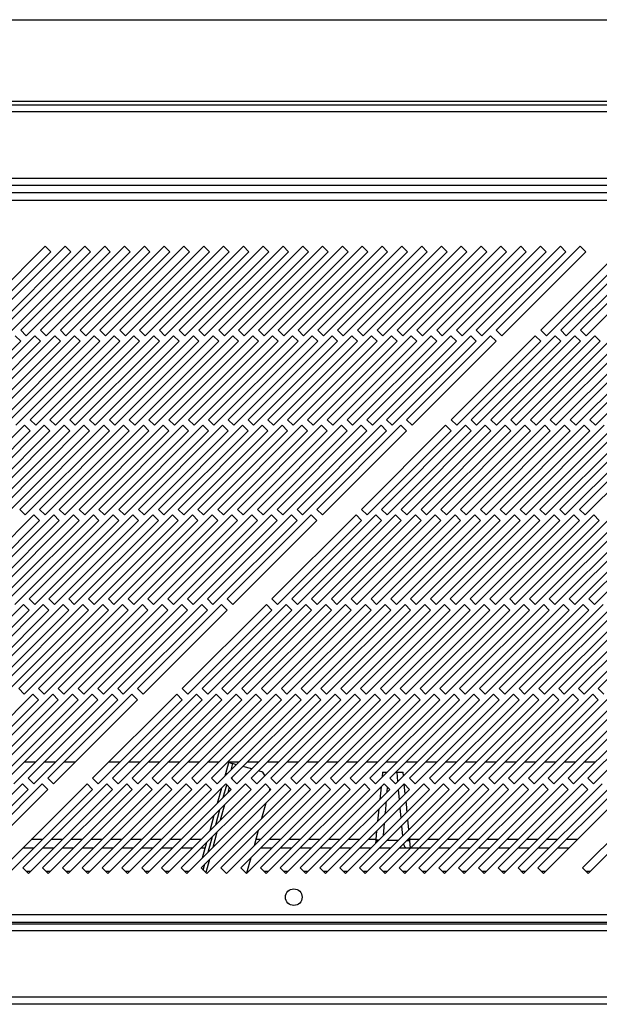
# Model space of a CAD drawing. Units: millimetres. Extents: x 39 to 4922, y 204 to 2786.
# Drawn here: x 820 to 966, y 1404 to 1653 of the extents above; entities that cross this region are included whole.
import ezdxf

# ---------------------------------------------------------------- set-up
doc = ezdxf.new("R2010")
doc.units = ezdxf.units.MM

msp = doc.modelspace()

# ---------------------------------------------------------------- linework, layer by layer
at = {"color": 7, "linetype": 'Continuous', "lineweight": 25}
for p, q in [((101.12, 1652.56), (1677.62, 1652.56)), ((81.12, 1631.06), (1697.62, 1631.06)), ((1677.62, 1631.86), (101.12, 1631.86)), ((1697.62, 1629.26), (81.12, 1629.26)), ((77.62, 1612.56), (1701.12, 1612.56)), ((1716.2, 1608.81), (61.24, 1608.81)), ((77.62, 1610.76), (1701.12, 1610.76)), ((61.97, 1607.01), (1715.47, 1607.01)), ((826, 1595.4), (804.79, 1574.19)), ((806.2, 1572.77), (827.41, 1593.98)), ((831, 1595.4), (809.79, 1574.19)), ((811.2, 1572.77), (832.41, 1593.98)), ((836, 1595.4), (814.79, 1574.19)), ((816.2, 1572.77), (837.41, 1593.98)), ((841, 1595.4), (819.79, 1574.19)), ((821.2, 1572.77), (842.41, 1593.98)), ((846, 1595.4), (824.79, 1574.19)), ((827.41, 1593.98), (826, 1595.4)), ((826.2, 1572.77), (847.41, 1593.98)), ((851, 1595.4), (829.79, 1574.19)), ((832.41, 1593.98), (831, 1595.4)), ((831.2, 1572.77), (852.41, 1593.98)), ((856, 1595.4), (834.79, 1574.19)), ((837.41, 1593.98), (836, 1595.4)), ((836.2, 1572.77), (857.41, 1593.98)), ((861, 1595.4), (839.79, 1574.19)), ((842.41, 1593.98), (841, 1595.4)), ((841.2, 1572.77), (862.41, 1593.98)), ((866, 1595.4), (844.79, 1574.19)), ((847.41, 1593.98), (846, 1595.4)), ((846.2, 1572.77), (867.41, 1593.98)), ((871, 1595.4), (849.79, 1574.19)), ((852.41, 1593.98), (851, 1595.4)), ((851.2, 1572.77), (872.41, 1593.98)), ((876, 1595.4), (854.79, 1574.19)), ((857.41, 1593.98), (856, 1595.4)), ((856.2, 1572.77), (877.41, 1593.98)), ((881, 1595.4), (859.79, 1574.19)), ((862.41, 1593.98), (861, 1595.4)), ((861.2, 1572.77), (882.41, 1593.98)), ((886, 1595.4), (864.79, 1574.19)), ((867.41, 1593.98), (866, 1595.4)), ((866.2, 1572.77), (887.41, 1593.98)), ((891, 1595.4), (869.79, 1574.19)), ((872.41, 1593.98), (871, 1595.4)), ((871.2, 1572.77), (892.41, 1593.98)), ((896, 1595.4), (874.79, 1574.19)), ((877.41, 1593.98), (876, 1595.4)), ((876.2, 1572.77), (897.41, 1593.98)), ((901, 1595.4), (879.79, 1574.19)), ((882.41, 1593.98), (881, 1595.4)), ((881.2, 1572.77), (902.41, 1593.98)), ((906, 1595.4), (884.79, 1574.19)), ((887.41, 1593.98), (886, 1595.4)), ((886.2, 1572.77), (907.41, 1593.98)), ((911, 1595.4), (889.79, 1574.19)), ((892.41, 1593.98), (891, 1595.4)), ((891.2, 1572.77), (912.41, 1593.98)), ((916, 1595.4), (894.79, 1574.19)), ((897.41, 1593.98), (896, 1595.4)), ((896.2, 1572.77), (917.41, 1593.98)), ((921, 1595.4), (899.79, 1574.19)), ((902.41, 1593.98), (901, 1595.4)), ((901.2, 1572.77), (922.41, 1593.98)), ((926, 1595.4), (904.79, 1574.19)), ((907.41, 1593.98), (906, 1595.4)), ((906.2, 1572.77), (927.41, 1593.98)), ((931, 1595.4), (909.79, 1574.19)), ((912.41, 1593.98), (911, 1595.4)), ((911.2, 1572.77), (932.41, 1593.98)), ((936, 1595.4), (914.79, 1574.19)), ((917.41, 1593.98), (916, 1595.4)), ((916.2, 1572.77), (937.41, 1593.98)), ((941, 1595.4), (919.79, 1574.19)), ((922.41, 1593.98), (921, 1595.4)), ((921.2, 1572.77), (942.41, 1593.98)), ((946, 1595.4), (924.79, 1574.19)), ((927.41, 1593.98), (926, 1595.4)), ((926.2, 1572.77), (947.41, 1593.98)), ((951, 1595.4), (929.79, 1574.19)), ((932.41, 1593.98), (931, 1595.4)), ((931.2, 1572.77), (952.41, 1593.98)), ((956, 1595.4), (934.79, 1574.19)), ((937.41, 1593.98), (936, 1595.4)), ((936.2, 1572.77), (957.41, 1593.98)), ((961, 1595.4), (939.79, 1574.19)), ((942.41, 1593.98), (941, 1595.4)), ((941.2, 1572.77), (962.41, 1593.98)), ((947.41, 1593.98), (946, 1595.4)), ((952.41, 1593.98), (951, 1595.4)), ((972.3, 1595.4), (951.09, 1574.19)), ((952.5, 1572.77), (973.71, 1593.98)), ((957.41, 1593.98), (956, 1595.4)), ((977.3, 1595.4), (956.09, 1574.19)), ((957.5, 1572.77), (978.71, 1593.98)), ((962.41, 1593.98), (961, 1595.4)), ((982.3, 1595.4), (961.09, 1574.19)), ((962.5, 1572.77), (983.71, 1593.98)), ((819.79, 1574.19), (821.2, 1572.77)), ((824.79, 1574.19), (826.2, 1572.77)), ((829.79, 1574.19), (831.2, 1572.77)), ((834.79, 1574.19), (836.2, 1572.77)), ((839.79, 1574.19), (841.2, 1572.77)), ((844.79, 1574.19), (846.2, 1572.77)), ((849.79, 1574.19), (851.2, 1572.77)), ((854.79, 1574.19), (856.2, 1572.77)), ((859.79, 1574.19), (861.2, 1572.77)), ((864.79, 1574.19), (866.2, 1572.77)), ((869.79, 1574.19), (871.2, 1572.77)), ((874.79, 1574.19), (876.2, 1572.77)), ((879.79, 1574.19), (881.2, 1572.77)), ((884.79, 1574.19), (886.2, 1572.77)), ((889.79, 1574.19), (891.2, 1572.77)), ((894.79, 1574.19), (896.2, 1572.77)), ((899.79, 1574.19), (901.2, 1572.77)), ((904.79, 1574.19), (906.2, 1572.77)), ((909.79, 1574.19), (911.2, 1572.77)), ((914.79, 1574.19), (916.2, 1572.77)), ((919.79, 1574.19), (921.2, 1572.77)), ((924.79, 1574.19), (926.2, 1572.77)), ((929.79, 1574.19), (931.2, 1572.77)), ((934.79, 1574.19), (936.2, 1572.77)), ((939.79, 1574.19), (941.2, 1572.77)), ((951.09, 1574.19), (952.5, 1572.77)), ((956.09, 1574.19), (957.5, 1572.77)), ((961.09, 1574.19), (962.5, 1572.77)), ((798.57, 1550.14), (819.79, 1571.36)), ((823.37, 1572.77), (802.16, 1551.56)), ((803.57, 1550.14), (824.79, 1571.36)), ((828.37, 1572.77), (807.16, 1551.56)), ((808.57, 1550.14), (829.79, 1571.36)), ((833.37, 1572.77), (812.16, 1551.56)), ((813.57, 1550.14), (834.79, 1571.36)), ((838.37, 1572.77), (817.16, 1551.56)), ((819.79, 1571.36), (818.37, 1572.77)), ((818.57, 1550.14), (839.79, 1571.36)), ((843.37, 1572.77), (822.16, 1551.56)), ((824.79, 1571.36), (823.37, 1572.77)), ((823.57, 1550.14), (844.79, 1571.36)), ((848.37, 1572.77), (827.16, 1551.56)), ((829.79, 1571.36), (828.37, 1572.77)), ((828.57, 1550.14), (849.79, 1571.36)), ((853.37, 1572.77), (832.16, 1551.56)), ((834.79, 1571.36), (833.37, 1572.77)), ((833.57, 1550.14), (854.79, 1571.36)), ((858.37, 1572.77), (837.16, 1551.56)), ((839.79, 1571.36), (838.37, 1572.77)), ((838.57, 1550.14), (859.79, 1571.36)), ((863.37, 1572.77), (842.16, 1551.56)), ((844.79, 1571.36), (843.37, 1572.77)), ((843.57, 1550.14), (864.79, 1571.36)), ((868.37, 1572.77), (847.16, 1551.56)), ((849.79, 1571.36), (848.37, 1572.77)), ((848.57, 1550.14), (869.79, 1571.36)), ((873.37, 1572.77), (852.16, 1551.56)), ((854.79, 1571.36), (853.37, 1572.77)), ((853.57, 1550.14), (874.79, 1571.36)), ((878.37, 1572.77), (857.16, 1551.56)), ((859.79, 1571.36), (858.37, 1572.77)), ((858.57, 1550.14), (879.79, 1571.36)), ((883.37, 1572.77), (862.16, 1551.56)), ((864.79, 1571.36), (863.37, 1572.77)), ((863.57, 1550.14), (884.79, 1571.36)), ((888.37, 1572.77), (867.16, 1551.56)), ((869.79, 1571.36), (868.37, 1572.77)), ((868.57, 1550.14), (889.79, 1571.36)), ((893.37, 1572.77), (872.16, 1551.56)), ((874.79, 1571.36), (873.37, 1572.77)), ((873.57, 1550.14), (894.79, 1571.36)), ((898.37, 1572.77), (877.16, 1551.56)), ((879.79, 1571.36), (878.37, 1572.77)), ((878.57, 1550.14), (899.79, 1571.36)), ((903.37, 1572.77), (882.16, 1551.56)), ((884.79, 1571.36), (883.37, 1572.77)), ((883.57, 1550.14), (904.79, 1571.36)), ((908.37, 1572.77), (887.16, 1551.56)), ((889.79, 1571.36), (888.37, 1572.77)), ((888.57, 1550.14), (909.79, 1571.36)), ((913.37, 1572.77), (892.16, 1551.56)), ((894.79, 1571.36), (893.37, 1572.77)), ((893.57, 1550.14), (914.79, 1571.36)), ((918.37, 1572.77), (897.16, 1551.56)), ((899.79, 1571.36), (898.37, 1572.77)), ((898.57, 1550.14), (919.79, 1571.36)), ((923.37, 1572.77), (902.16, 1551.56)), ((904.79, 1571.36), (903.37, 1572.77)), ((903.57, 1550.14), (924.79, 1571.36)), ((928.37, 1572.77), (907.16, 1551.56)), ((909.79, 1571.36), (908.37, 1572.77)), ((908.57, 1550.14), (929.79, 1571.36)), ((933.37, 1572.77), (912.16, 1551.56)), ((914.79, 1571.36), (913.37, 1572.77)), ((913.57, 1550.14), (934.79, 1571.36)), ((938.37, 1572.77), (917.16, 1551.56)), ((919.79, 1571.36), (918.37, 1572.77)), ((918.57, 1550.14), (939.79, 1571.36)), ((924.79, 1571.36), (923.37, 1572.77)), ((929.79, 1571.36), (928.37, 1572.77)), ((949.67, 1572.77), (928.46, 1551.56)), ((929.87, 1550.14), (951.09, 1571.36)), ((934.79, 1571.36), (933.37, 1572.77)), ((954.67, 1572.77), (933.46, 1551.56)), ((934.87, 1550.14), (956.09, 1571.36)), ((939.79, 1571.36), (938.37, 1572.77)), ((959.67, 1572.77), (938.46, 1551.56)), ((939.87, 1550.14), (961.09, 1571.36)), ((964.67, 1572.77), (943.46, 1551.56)), ((944.87, 1550.14), (966.09, 1571.36)), ((969.67, 1572.77), (948.46, 1551.56)), ((951.09, 1571.36), (949.67, 1572.77)), ((949.87, 1550.14), (971.09, 1571.36)), ((974.67, 1572.77), (953.46, 1551.56)), ((956.09, 1571.36), (954.67, 1572.77)), ((954.87, 1550.14), (976.09, 1571.36)), ((979.67, 1572.77), (958.46, 1551.56)), ((961.09, 1571.36), (959.67, 1572.77)), ((959.87, 1550.14), (981.09, 1571.36)), ((984.67, 1572.77), (963.46, 1551.56)), ((966.09, 1571.36), (964.67, 1572.77)), ((964.87, 1550.14), (986.09, 1571.36)), ((822.16, 1551.56), (823.57, 1550.14)), ((827.16, 1551.56), (828.57, 1550.14)), ((832.16, 1551.56), (833.57, 1550.14)), ((837.16, 1551.56), (838.57, 1550.14)), ((842.16, 1551.56), (843.57, 1550.14)), ((847.16, 1551.56), (848.57, 1550.14)), ((852.16, 1551.56), (853.57, 1550.14)), ((857.16, 1551.56), (858.57, 1550.14)), ((862.16, 1551.56), (863.57, 1550.14)), ((867.16, 1551.56), (868.57, 1550.14)), ((872.16, 1551.56), (873.57, 1550.14)), ((877.16, 1551.56), (878.57, 1550.14)), ((882.16, 1551.56), (883.57, 1550.14)), ((887.16, 1551.56), (888.57, 1550.14)), ((892.16, 1551.56), (893.57, 1550.14)), ((897.16, 1551.56), (898.57, 1550.14)), ((902.16, 1551.56), (903.57, 1550.14)), ((907.16, 1551.56), (908.57, 1550.14)), ((912.16, 1551.56), (913.57, 1550.14)), ((917.16, 1551.56), (918.57, 1550.14)), ((928.46, 1551.56), (929.87, 1550.14)), ((933.46, 1551.56), (934.87, 1550.14)), ((938.46, 1551.56), (939.87, 1550.14)), ((943.46, 1551.56), (944.87, 1550.14)), ((948.46, 1551.56), (949.87, 1550.14)), ((953.46, 1551.56), (954.87, 1550.14)), ((958.46, 1551.56), (959.87, 1550.14)), ((963.46, 1551.56), (964.87, 1550.14)), ((820.75, 1550.14), (799.53, 1528.93)), ((825.75, 1550.14), (804.53, 1528.93)), ((830.75, 1550.14), (809.53, 1528.93)), ((835.75, 1550.14), (814.53, 1528.93)), ((840.75, 1550.14), (819.53, 1528.93)), ((822.16, 1548.73), (820.75, 1550.14)), ((845.75, 1550.14), (824.53, 1528.93)), ((827.16, 1548.73), (825.75, 1550.14)), ((850.75, 1550.14), (829.53, 1528.93)), ((832.16, 1548.73), (830.75, 1550.14)), ((855.75, 1550.14), (834.53, 1528.93)), ((837.16, 1548.73), (835.75, 1550.14)), ((860.75, 1550.14), (839.53, 1528.93)), ((842.16, 1548.73), (840.75, 1550.14)), ((865.75, 1550.14), (844.53, 1528.93)), ((847.16, 1548.73), (845.75, 1550.14)), ((870.75, 1550.14), (849.53, 1528.93)), ((852.16, 1548.73), (850.75, 1550.14)), ((875.75, 1550.14), (854.53, 1528.93)), ((857.16, 1548.73), (855.75, 1550.14)), ((880.75, 1550.14), (859.53, 1528.93)), ((862.16, 1548.73), (860.75, 1550.14)), ((885.75, 1550.14), (864.53, 1528.93)), ((867.16, 1548.73), (865.75, 1550.14)), ((890.75, 1550.14), (869.53, 1528.93)), ((872.16, 1548.73), (870.75, 1550.14)), ((895.75, 1550.14), (874.53, 1528.93)), ((877.16, 1548.73), (875.75, 1550.14)), ((900.75, 1550.14), (879.53, 1528.93)), ((882.16, 1548.73), (880.75, 1550.14)), ((905.75, 1550.14), (884.53, 1528.93)), ((887.16, 1548.73), (885.75, 1550.14)), ((910.75, 1550.14), (889.53, 1528.93)), ((892.16, 1548.73), (890.75, 1550.14)), ((915.75, 1550.14), (894.53, 1528.93)), ((897.16, 1548.73), (895.75, 1550.14)), ((902.16, 1548.73), (900.75, 1550.14)), ((907.16, 1548.73), (905.75, 1550.14)), ((927.05, 1550.14), (905.83, 1528.93)), ((912.16, 1548.73), (910.75, 1550.14)), ((932.05, 1550.14), (910.83, 1528.93)), ((917.16, 1548.73), (915.75, 1550.14)), ((937.05, 1550.14), (915.83, 1528.93)), ((942.05, 1550.14), (920.83, 1528.93)), ((947.05, 1550.14), (925.83, 1528.93)), ((928.46, 1548.73), (927.05, 1550.14)), ((952.05, 1550.14), (930.83, 1528.93)), ((933.46, 1548.73), (932.05, 1550.14)), ((957.05, 1550.14), (935.83, 1528.93)), ((938.46, 1548.73), (937.05, 1550.14)), ((962.05, 1550.14), (940.83, 1528.93)), ((943.46, 1548.73), (942.05, 1550.14)), ((967.05, 1550.14), (945.83, 1528.93)), ((948.46, 1548.73), (947.05, 1550.14)), ((972.05, 1550.14), (950.83, 1528.93)), ((953.46, 1548.73), (952.05, 1550.14)), ((977.05, 1550.14), (955.83, 1528.93)), ((958.46, 1548.73), (957.05, 1550.14)), ((982.05, 1550.14), (960.83, 1528.93)), ((963.46, 1548.73), (962.05, 1550.14)), ((800.95, 1527.52), (822.16, 1548.73)), ((805.95, 1527.52), (827.16, 1548.73)), ((810.95, 1527.52), (832.16, 1548.73)), ((815.95, 1527.52), (837.16, 1548.73)), ((820.95, 1527.52), (842.16, 1548.73)), ((825.95, 1527.52), (847.16, 1548.73)), ((830.95, 1527.52), (852.16, 1548.73)), ((835.95, 1527.52), (857.16, 1548.73)), ((840.95, 1527.52), (862.16, 1548.73)), ((845.95, 1527.52), (867.16, 1548.73)), ((850.95, 1527.52), (872.16, 1548.73)), ((855.95, 1527.52), (877.16, 1548.73)), ((860.95, 1527.52), (882.16, 1548.73)), ((865.95, 1527.52), (887.16, 1548.73)), ((870.95, 1527.52), (892.16, 1548.73)), ((875.95, 1527.52), (897.16, 1548.73)), ((880.95, 1527.52), (902.16, 1548.73)), ((885.95, 1527.52), (907.16, 1548.73)), ((890.95, 1527.52), (912.16, 1548.73)), ((895.95, 1527.52), (917.16, 1548.73)), ((907.25, 1527.52), (928.46, 1548.73)), ((912.25, 1527.52), (933.46, 1548.73)), ((917.25, 1527.52), (938.46, 1548.73)), ((922.25, 1527.52), (943.46, 1548.73)), ((927.25, 1527.52), (948.46, 1548.73)), ((932.25, 1527.52), (953.46, 1548.73)), ((937.25, 1527.52), (958.46, 1548.73)), ((942.25, 1527.52), (963.46, 1548.73)), ((947.25, 1527.52), (968.46, 1548.73)), ((952.25, 1527.52), (973.46, 1548.73)), ((957.25, 1527.52), (978.46, 1548.73)), ((962.25, 1527.52), (983.46, 1548.73)), ((819.53, 1528.93), (820.95, 1527.52)), ((824.53, 1528.93), (825.95, 1527.52)), ((829.53, 1528.93), (830.95, 1527.52)), ((834.53, 1528.93), (835.95, 1527.52)), ((839.53, 1528.93), (840.95, 1527.52)), ((844.53, 1528.93), (845.95, 1527.52)), ((849.53, 1528.93), (850.95, 1527.52)), ((854.53, 1528.93), (855.95, 1527.52)), ((859.53, 1528.93), (860.95, 1527.52)), ((864.53, 1528.93), (865.95, 1527.52)), ((869.53, 1528.93), (870.95, 1527.52)), ((874.53, 1528.93), (875.95, 1527.52)), ((879.53, 1528.93), (880.95, 1527.52)), ((884.53, 1528.93), (885.95, 1527.52)), ((889.53, 1528.93), (890.95, 1527.52)), ((894.53, 1528.93), (895.95, 1527.52)), ((905.83, 1528.93), (907.25, 1527.52)), ((910.83, 1528.93), (912.25, 1527.52)), ((915.83, 1528.93), (917.25, 1527.52)), ((920.83, 1528.93), (922.25, 1527.52)), ((925.83, 1528.93), (927.25, 1527.52)), ((930.83, 1528.93), (932.25, 1527.52)), ((935.83, 1528.93), (937.25, 1527.52)), ((940.83, 1528.93), (942.25, 1527.52)), ((945.83, 1528.93), (947.25, 1527.52)), ((950.83, 1528.93), (952.25, 1527.52)), ((955.83, 1528.93), (957.25, 1527.52)), ((960.83, 1528.93), (962.25, 1527.52)), ((823.12, 1527.52), (801.91, 1506.3)), ((828.12, 1527.52), (806.91, 1506.3)), ((833.12, 1527.52), (811.91, 1506.3)), ((838.12, 1527.52), (816.91, 1506.3)), ((843.12, 1527.52), (821.91, 1506.3)), ((824.53, 1526.1), (823.12, 1527.52)), ((848.12, 1527.52), (826.91, 1506.3)), ((829.53, 1526.1), (828.12, 1527.52)), ((853.12, 1527.52), (831.91, 1506.3)), ((834.53, 1526.1), (833.12, 1527.52)), ((858.12, 1527.52), (836.91, 1506.3)), ((839.53, 1526.1), (838.12, 1527.52)), ((863.12, 1527.52), (841.91, 1506.3)), ((844.53, 1526.1), (843.12, 1527.52)), ((868.12, 1527.52), (846.91, 1506.3)), ((849.53, 1526.1), (848.12, 1527.52)), ((873.12, 1527.52), (851.91, 1506.3)), ((854.53, 1526.1), (853.12, 1527.52)), ((878.12, 1527.52), (856.91, 1506.3)), ((859.53, 1526.1), (858.12, 1527.52)), ((883.12, 1527.52), (861.91, 1506.3)), ((864.53, 1526.1), (863.12, 1527.52)), ((888.12, 1527.52), (866.91, 1506.3)), ((869.53, 1526.1), (868.12, 1527.52)), ((893.12, 1527.52), (871.91, 1506.3)), ((874.53, 1526.1), (873.12, 1527.52)), ((879.53, 1526.1), (878.12, 1527.52)), ((884.53, 1526.1), (883.12, 1527.52)), ((904.42, 1527.52), (883.21, 1506.3)), ((889.53, 1526.1), (888.12, 1527.52)), ((909.42, 1527.52), (888.21, 1506.3)), ((894.53, 1526.1), (893.12, 1527.52)), ((914.42, 1527.52), (893.21, 1506.3)), ((919.42, 1527.52), (898.21, 1506.3)), ((924.42, 1527.52), (903.21, 1506.3)), ((905.83, 1526.1), (904.42, 1527.52)), ((929.42, 1527.52), (908.21, 1506.3)), ((910.83, 1526.1), (909.42, 1527.52)), ((934.42, 1527.52), (913.21, 1506.3)), ((915.83, 1526.1), (914.42, 1527.52)), ((939.42, 1527.52), (918.21, 1506.3)), ((920.83, 1526.1), (919.42, 1527.52)), ((944.42, 1527.52), (923.21, 1506.3)), ((925.83, 1526.1), (924.42, 1527.52)), ((949.42, 1527.52), (928.21, 1506.3)), ((930.83, 1526.1), (929.42, 1527.52)), ((954.42, 1527.52), (933.21, 1506.3)), ((935.83, 1526.1), (934.42, 1527.52)), ((959.42, 1527.52), (938.21, 1506.3)), ((940.83, 1526.1), (939.42, 1527.52)), ((964.42, 1527.52), (943.21, 1506.3)), ((945.83, 1526.1), (944.42, 1527.52)), ((969.42, 1527.52), (948.21, 1506.3)), ((950.83, 1526.1), (949.42, 1527.52)), ((974.42, 1527.52), (953.21, 1506.3)), ((955.83, 1526.1), (954.42, 1527.52)), ((979.42, 1527.52), (958.21, 1506.3)), ((960.83, 1526.1), (959.42, 1527.52)), ((984.42, 1527.52), (963.21, 1506.3)), ((965.83, 1526.1), (964.42, 1527.52)), ((803.32, 1504.89), (824.53, 1526.1)), ((808.32, 1504.89), (829.53, 1526.1)), ((813.32, 1504.89), (834.53, 1526.1)), ((818.32, 1504.89), (839.53, 1526.1)), ((823.32, 1504.89), (844.53, 1526.1)), ((828.32, 1504.89), (849.53, 1526.1)), ((833.32, 1504.89), (854.53, 1526.1)), ((838.32, 1504.89), (859.53, 1526.1)), ((843.32, 1504.89), (864.53, 1526.1)), ((848.32, 1504.89), (869.53, 1526.1)), ((853.32, 1504.89), (874.53, 1526.1)), ((858.32, 1504.89), (879.53, 1526.1)), ((863.32, 1504.89), (884.53, 1526.1)), ((868.32, 1504.89), (889.53, 1526.1)), ((873.32, 1504.89), (894.53, 1526.1)), ((884.62, 1504.89), (905.83, 1526.1)), ((889.62, 1504.89), (910.83, 1526.1)), ((894.62, 1504.89), (915.83, 1526.1)), ((899.62, 1504.89), (920.83, 1526.1)), ((904.62, 1504.89), (925.83, 1526.1)), ((909.62, 1504.89), (930.83, 1526.1)), ((914.62, 1504.89), (935.83, 1526.1)), ((919.62, 1504.89), (940.83, 1526.1)), ((924.62, 1504.89), (945.83, 1526.1)), ((929.62, 1504.89), (950.83, 1526.1)), ((934.62, 1504.89), (955.83, 1526.1)), ((939.62, 1504.89), (960.83, 1526.1)), ((944.62, 1504.89), (965.83, 1526.1)), ((949.62, 1504.89), (970.83, 1526.1)), ((954.62, 1504.89), (975.83, 1526.1)), ((959.62, 1504.89), (980.83, 1526.1)), ((964.62, 1504.89), (985.83, 1526.1)), ((820.49, 1504.89), (799.28, 1483.68)), ((825.49, 1504.89), (804.28, 1483.68)), ((830.49, 1504.89), (809.28, 1483.68)), ((835.49, 1504.89), (814.28, 1483.68)), ((840.49, 1504.89), (819.28, 1483.68)), ((821.91, 1503.47), (820.49, 1504.89)), ((821.91, 1506.3), (823.32, 1504.89)), ((845.49, 1504.89), (824.28, 1483.68)), ((826.91, 1503.47), (825.49, 1504.89)), ((826.91, 1506.3), (828.32, 1504.89)), ((850.49, 1504.89), (829.28, 1483.68)), ((831.91, 1503.47), (830.49, 1504.89)), ((831.91, 1506.3), (833.32, 1504.89)), ((855.49, 1504.89), (834.28, 1483.68)), ((836.91, 1503.47), (835.49, 1504.89)), ((836.91, 1506.3), (838.32, 1504.89)), ((860.49, 1504.89), (839.28, 1483.68)), ((841.91, 1503.47), (840.49, 1504.89)), ((841.91, 1506.3), (843.32, 1504.89)), ((865.49, 1504.89), (844.28, 1483.68)), ((846.91, 1503.47), (845.49, 1504.89)), ((846.91, 1506.3), (848.32, 1504.89)), ((870.49, 1504.89), (849.28, 1483.68)), ((851.91, 1503.47), (850.49, 1504.89)), ((851.91, 1506.3), (853.32, 1504.89)), ((856.91, 1503.47), (855.49, 1504.89)), ((856.91, 1506.3), (858.32, 1504.89)), ((861.91, 1503.47), (860.49, 1504.89)), ((881.79, 1504.89), (860.58, 1483.68)), ((861.91, 1506.3), (863.32, 1504.89)), ((866.91, 1503.47), (865.49, 1504.89)), ((886.79, 1504.89), (865.58, 1483.68)), ((866.91, 1506.3), (868.32, 1504.89)), ((871.91, 1503.47), (870.49, 1504.89)), ((891.79, 1504.89), (870.58, 1483.68)), ((871.91, 1506.3), (873.32, 1504.89)), ((896.79, 1504.89), (875.58, 1483.68)), ((901.79, 1504.89), (880.58, 1483.68)), ((883.21, 1503.47), (881.79, 1504.89)), ((883.21, 1506.3), (884.62, 1504.89)), ((906.79, 1504.89), (885.58, 1483.68)), ((888.21, 1503.47), (886.79, 1504.89)), ((888.21, 1506.3), (889.62, 1504.89)), ((911.79, 1504.89), (890.58, 1483.68)), ((893.21, 1503.47), (891.79, 1504.89)), ((893.21, 1506.3), (894.62, 1504.89)), ((916.79, 1504.89), (895.58, 1483.68)), ((898.21, 1503.47), (896.79, 1504.89)), ((898.21, 1506.3), (899.62, 1504.89)), ((921.79, 1504.89), (900.58, 1483.68)), ((903.21, 1503.47), (901.79, 1504.89)), ((903.21, 1506.3), (904.62, 1504.89)), ((926.79, 1504.89), (905.58, 1483.68)), ((908.21, 1503.47), (906.79, 1504.89)), ((908.21, 1506.3), (909.62, 1504.89)), ((931.79, 1504.89), (910.58, 1483.68)), ((913.21, 1503.47), (911.79, 1504.89)), ((913.21, 1506.3), (914.62, 1504.89)), ((936.79, 1504.89), (915.58, 1483.68)), ((918.21, 1503.47), (916.79, 1504.89)), ((918.21, 1506.3), (919.62, 1504.89)), ((941.79, 1504.89), (920.58, 1483.68)), ((923.21, 1503.47), (921.79, 1504.89)), ((923.21, 1506.3), (924.62, 1504.89)), ((946.79, 1504.89), (925.58, 1483.68)), ((928.21, 1503.47), (926.79, 1504.89)), ((928.21, 1506.3), (929.62, 1504.89)), ((951.79, 1504.89), (930.58, 1483.68)), ((933.21, 1503.47), (931.79, 1504.89)), ((933.21, 1506.3), (934.62, 1504.89)), ((956.79, 1504.89), (935.58, 1483.68)), ((938.21, 1503.47), (936.79, 1504.89)), ((938.21, 1506.3), (939.62, 1504.89)), ((961.79, 1504.89), (940.58, 1483.68)), ((943.21, 1503.47), (941.79, 1504.89)), ((943.21, 1506.3), (944.62, 1504.89)), ((966.79, 1504.89), (945.58, 1483.68)), ((948.21, 1503.47), (946.79, 1504.89)), ((948.21, 1506.3), (949.62, 1504.89)), ((971.79, 1504.89), (950.58, 1483.68)), ((953.21, 1503.47), (951.79, 1504.89)), ((953.21, 1506.3), (954.62, 1504.89)), ((976.79, 1504.89), (955.58, 1483.68)), ((958.21, 1503.47), (956.79, 1504.89)), ((958.21, 1506.3), (959.62, 1504.89)), ((981.79, 1504.89), (960.58, 1483.68)), ((963.21, 1503.47), (961.79, 1504.89)), ((963.21, 1506.3), (964.62, 1504.89)), ((986.79, 1504.89), (965.58, 1483.68)), ((800.69, 1482.26), (821.91, 1503.47)), ((805.69, 1482.26), (826.91, 1503.47)), ((810.69, 1482.26), (831.91, 1503.47)), ((815.69, 1482.26), (836.91, 1503.47)), ((820.69, 1482.26), (841.91, 1503.47)), ((825.69, 1482.26), (846.91, 1503.47)), ((830.69, 1482.26), (851.91, 1503.47)), ((835.69, 1482.26), (856.91, 1503.47)), ((840.69, 1482.26), (861.91, 1503.47)), ((845.69, 1482.26), (866.91, 1503.47)), ((850.69, 1482.26), (871.91, 1503.47)), ((861.99, 1482.26), (883.21, 1503.47)), ((866.99, 1482.26), (888.21, 1503.47)), ((871.99, 1482.26), (893.21, 1503.47)), ((876.99, 1482.26), (898.21, 1503.47)), ((881.99, 1482.26), (903.21, 1503.47)), ((886.99, 1482.26), (908.21, 1503.47)), ((891.99, 1482.26), (913.21, 1503.47)), ((896.99, 1482.26), (918.21, 1503.47)), ((901.99, 1482.26), (923.21, 1503.47)), ((906.99, 1482.26), (928.21, 1503.47)), ((911.99, 1482.26), (933.21, 1503.47)), ((916.99, 1482.26), (938.21, 1503.47)), ((921.99, 1482.26), (943.21, 1503.47)), ((926.99, 1482.26), (948.21, 1503.47)), ((931.99, 1482.26), (953.21, 1503.47)), ((936.99, 1482.26), (958.21, 1503.47)), ((941.99, 1482.26), (963.21, 1503.47)), ((946.99, 1482.26), (968.21, 1503.47)), ((951.99, 1482.26), (973.21, 1503.47)), ((956.99, 1482.26), (978.21, 1503.47)), ((961.99, 1482.26), (983.21, 1503.47)), ((822.86, 1482.26), (801.65, 1461.05)), ((827.86, 1482.26), (806.65, 1461.05)), ((832.86, 1482.26), (811.65, 1461.05)), ((837.86, 1482.26), (816.65, 1461.05)), ((819.28, 1483.68), (820.69, 1482.26)), ((842.86, 1482.26), (821.65, 1461.05)), ((824.28, 1480.85), (822.86, 1482.26)), ((824.28, 1483.68), (825.69, 1482.26)), ((847.86, 1482.26), (826.65, 1461.05)), ((829.28, 1480.85), (827.86, 1482.26)), ((829.28, 1483.68), (830.69, 1482.26)), ((834.28, 1480.85), (832.86, 1482.26)), ((834.28, 1483.68), (835.69, 1482.26)), ((839.28, 1480.85), (837.86, 1482.26)), ((859.16, 1482.26), (837.95, 1461.05)), ((839.28, 1483.68), (840.69, 1482.26)), ((844.28, 1480.85), (842.86, 1482.26)), ((864.16, 1482.26), (842.95, 1461.05)), ((844.28, 1483.68), (845.69, 1482.26)), ((849.28, 1480.85), (847.86, 1482.26)), ((869.16, 1482.26), (847.95, 1461.05)), ((849.28, 1483.68), (850.69, 1482.26)), ((874.16, 1482.26), (852.95, 1461.05)), ((879.16, 1482.26), (857.95, 1461.05)), ((860.58, 1480.85), (859.16, 1482.26)), ((860.58, 1483.68), (861.99, 1482.26)), ((884.16, 1482.26), (862.95, 1461.05)), ((865.58, 1480.85), (864.16, 1482.26)), ((865.58, 1483.68), (866.99, 1482.26)), ((889.16, 1482.26), (867.95, 1461.05)), ((870.58, 1480.85), (869.16, 1482.26)), ((870.58, 1483.68), (871.99, 1482.26)), ((894.16, 1482.26), (872.95, 1461.05)), ((875.58, 1480.85), (874.16, 1482.26)), ((875.58, 1483.68), (876.99, 1482.26)), ((899.16, 1482.26), (877.95, 1461.05)), ((880.58, 1480.85), (879.16, 1482.26)), ((880.58, 1483.68), (881.99, 1482.26)), ((904.16, 1482.26), (882.95, 1461.05)), ((885.58, 1480.85), (884.16, 1482.26)), ((885.58, 1483.68), (886.99, 1482.26)), ((909.16, 1482.26), (887.95, 1461.05)), ((890.58, 1480.85), (889.16, 1482.26)), ((890.58, 1483.68), (891.99, 1482.26)), ((914.16, 1482.26), (892.95, 1461.05)), ((895.58, 1480.85), (894.16, 1482.26)), ((895.58, 1483.68), (896.99, 1482.26)), ((919.16, 1482.26), (897.95, 1461.05)), ((900.58, 1480.85), (899.16, 1482.26)), ((900.58, 1483.68), (901.99, 1482.26)), ((924.16, 1482.26), (902.95, 1461.05)), ((905.58, 1480.85), (904.16, 1482.26)), ((905.58, 1483.68), (906.99, 1482.26)), ((929.16, 1482.26), (907.95, 1461.05)), ((910.58, 1480.85), (909.16, 1482.26)), ((910.58, 1483.68), (911.99, 1482.26)), ((934.16, 1482.26), (912.95, 1461.05)), ((915.58, 1480.85), (914.16, 1482.26)), ((915.58, 1483.68), (916.99, 1482.26)), ((939.16, 1482.26), (917.95, 1461.05)), ((920.58, 1480.85), (919.16, 1482.26)), ((920.58, 1483.68), (921.99, 1482.26)), ((944.16, 1482.26), (922.95, 1461.05)), ((925.58, 1480.85), (924.16, 1482.26)), ((925.58, 1483.68), (926.99, 1482.26)), ((949.16, 1482.26), (927.95, 1461.05)), ((930.58, 1480.85), (929.16, 1482.26)), ((930.58, 1483.68), (931.99, 1482.26)), ((954.16, 1482.26), (932.95, 1461.05)), ((935.58, 1480.85), (934.16, 1482.26)), ((935.58, 1483.68), (936.99, 1482.26)), ((959.16, 1482.26), (937.95, 1461.05)), ((940.58, 1480.85), (939.16, 1482.26)), ((940.58, 1483.68), (941.99, 1482.26)), ((964.16, 1482.26), (942.95, 1461.05)), ((945.58, 1480.85), (944.16, 1482.26)), ((945.58, 1483.68), (946.99, 1482.26)), ((969.16, 1482.26), (947.95, 1461.05)), ((950.58, 1480.85), (949.16, 1482.26)), ((950.58, 1483.68), (951.99, 1482.26)), ((974.16, 1482.26), (952.95, 1461.05)), ((955.58, 1480.85), (954.16, 1482.26)), ((955.58, 1483.68), (956.99, 1482.26)), ((979.16, 1482.26), (957.95, 1461.05)), ((960.58, 1480.85), (959.16, 1482.26)), ((960.58, 1483.68), (961.99, 1482.26)), ((984.16, 1482.26), (962.95, 1461.05)), ((965.58, 1480.85), (964.16, 1482.26)), ((965.58, 1483.68), (966.99, 1482.26)), ((803.06, 1459.63), (824.28, 1480.85)), ((808.06, 1459.63), (829.28, 1480.85)), ((813.06, 1459.63), (834.28, 1480.85)), ((818.06, 1459.63), (839.28, 1480.85)), ((823.06, 1459.63), (844.28, 1480.85)), ((828.06, 1459.63), (849.28, 1480.85)), ((839.36, 1459.63), (860.58, 1480.85)), ((844.36, 1459.63), (865.58, 1480.85)), ((849.36, 1459.63), (870.58, 1480.85)), ((854.36, 1459.63), (875.58, 1480.85)), ((859.36, 1459.63), (880.58, 1480.85)), ((864.36, 1459.63), (885.58, 1480.85)), ((869.36, 1459.63), (890.58, 1480.85)), ((874.36, 1459.63), (895.58, 1480.85)), ((879.36, 1459.63), (900.58, 1480.85)), ((884.36, 1459.63), (905.58, 1480.85)), ((889.36, 1459.63), (910.58, 1480.85)), ((894.36, 1459.63), (915.58, 1480.85)), ((899.36, 1459.63), (920.58, 1480.85)), ((904.36, 1459.63), (925.58, 1480.85)), ((909.36, 1459.63), (930.58, 1480.85)), ((914.36, 1459.63), (935.58, 1480.85)), ((919.36, 1459.63), (940.58, 1480.85)), ((924.36, 1459.63), (945.58, 1480.85)), ((929.36, 1459.63), (950.58, 1480.85)), ((934.36, 1459.63), (955.58, 1480.85)), ((939.36, 1459.63), (960.58, 1480.85)), ((944.36, 1459.63), (965.58, 1480.85)), ((949.36, 1459.63), (970.58, 1480.85)), ((954.36, 1459.63), (975.58, 1480.85)), ((959.36, 1459.63), (980.58, 1480.85)), ((964.36, 1459.63), (985.58, 1480.85)), ((823.49, 1465.06), (820.66, 1465.06)), ((828.49, 1465.06), (825.66, 1465.06)), ((833.49, 1465.06), (830.66, 1465.06)), ((844.79, 1465.06), (841.96, 1465.06)), ((849.79, 1465.06), (846.96, 1465.06)), ((854.79, 1465.06), (851.96, 1465.06)), ((859.79, 1465.06), (856.96, 1465.06)), ((864.79, 1465.06), (861.96, 1465.06)), ((869.79, 1465.06), (866.96, 1465.06)), ((871.53, 1462.25), (872.28, 1464.98)), ((874.79, 1465.06), (871.96, 1465.06)), ((872.28, 1464.98), (873.25, 1464.72)), ((873.25, 1464.72), (872.79, 1463.06)), ((874.02, 1464.5), (873.25, 1464.72)), ((874.19, 1464.46), (874.02, 1464.5)), ((879.79, 1465.06), (876.96, 1465.06)), ((884.79, 1465.06), (881.96, 1465.06)), ((889.79, 1465.06), (886.96, 1465.06)), ((894.79, 1465.06), (891.96, 1465.06)), ((899.79, 1465.06), (896.96, 1465.06)), ((904.79, 1465.06), (901.96, 1465.06)), ((909.79, 1465.06), (906.96, 1465.06)), ((914.79, 1465.06), (911.96, 1465.06)), ((919.79, 1465.06), (916.96, 1465.06)), ((924.79, 1465.06), (921.96, 1465.06)), ((929.79, 1465.06), (926.96, 1465.06)), ((934.79, 1465.06), (931.96, 1465.06)), ((939.79, 1465.06), (936.96, 1465.06)), ((944.79, 1465.06), (941.96, 1465.06)), ((949.79, 1465.06), (946.96, 1465.06)), ((954.79, 1465.06), (951.96, 1465.06)), ((959.79, 1465.06), (956.96, 1465.06)), ((964.79, 1465.06), (961.96, 1465.06)), ((871.36, 1461.63), (871.53, 1462.25)), ((871.89, 1462.16), (871.53, 1462.25)), ((878.11, 1463.38), (875.89, 1463.99)), ((880.93, 1462.61), (879.82, 1462.91)), ((881.44, 1461.71), (880.93, 1462.61)), ((911.15, 1462.56), (912.29, 1462.56)), ((914.46, 1462.56), (916.29, 1462.56)), ((820.24, 1459.63), (799.02, 1438.42)), ((825.24, 1459.63), (804.02, 1438.42)), ((836.54, 1459.63), (815.32, 1438.42)), ((821.65, 1458.22), (820.24, 1459.63)), ((841.54, 1459.63), (820.32, 1438.42)), ((821.65, 1461.05), (823.06, 1459.63)), ((826.65, 1458.22), (825.24, 1459.63)), ((846.54, 1459.63), (825.32, 1438.42)), ((826.65, 1461.05), (828.06, 1459.63)), ((851.54, 1459.63), (830.32, 1438.42)), ((856.54, 1459.63), (835.32, 1438.42)), ((837.95, 1458.22), (836.54, 1459.63)), ((837.95, 1461.05), (839.36, 1459.63)), ((861.54, 1459.63), (840.32, 1438.42)), ((842.95, 1458.22), (841.54, 1459.63)), ((842.95, 1461.05), (844.36, 1459.63)), ((866.54, 1459.63), (845.32, 1438.42)), ((847.95, 1458.22), (846.54, 1459.63)), ((847.95, 1461.05), (849.36, 1459.63)), ((871.54, 1459.63), (850.32, 1438.42)), ((852.95, 1458.22), (851.54, 1459.63)), ((852.95, 1461.05), (854.36, 1459.63)), ((876.54, 1459.63), (855.32, 1438.42)), ((857.95, 1458.22), (856.54, 1459.63)), ((857.95, 1461.05), (859.36, 1459.63)), ((881.54, 1459.63), (860.32, 1438.42)), ((862.95, 1458.22), (861.54, 1459.63)), ((862.95, 1461.05), (864.36, 1459.63)), ((886.54, 1459.63), (865.32, 1438.42)), ((867.95, 1458.22), (866.54, 1459.63)), ((867.95, 1461.05), (869.36, 1459.63)), ((891.54, 1459.63), (870.32, 1438.42)), ((870.9, 1456.17), (871.78, 1459.39)), ((872.95, 1458.22), (871.54, 1459.63)), ((872.95, 1461.05), (874.36, 1459.63)), ((896.54, 1459.63), (875.32, 1438.42)), ((877.95, 1458.22), (876.54, 1459.63)), ((877.95, 1461.05), (879.36, 1459.63)), ((901.54, 1459.63), (880.32, 1438.42)), ((882.95, 1458.22), (881.54, 1459.63)), ((882.95, 1461.05), (884.36, 1459.63)), ((906.54, 1459.63), (885.32, 1438.42)), ((887.95, 1458.22), (886.54, 1459.63)), ((887.95, 1461.05), (889.36, 1459.63)), ((911.54, 1459.63), (890.32, 1438.42)), ((892.95, 1458.22), (891.54, 1459.63)), ((892.95, 1461.05), (894.36, 1459.63)), ((916.54, 1459.63), (895.32, 1438.42)), ((897.95, 1458.22), (896.54, 1459.63)), ((897.95, 1461.05), (899.36, 1459.63)), ((921.54, 1459.63), (900.32, 1438.42)), ((902.95, 1458.22), (901.54, 1459.63)), ((902.95, 1461.05), (904.36, 1459.63)), ((926.54, 1459.63), (905.32, 1438.42)), ((907.95, 1458.22), (906.54, 1459.63)), ((907.95, 1461.05), (909.36, 1459.63)), ((931.54, 1459.63), (910.32, 1438.42)), ((912.95, 1458.22), (911.54, 1459.63)), ((912.95, 1461.05), (914.36, 1459.63)), ((936.54, 1459.63), (915.32, 1438.42)), ((917.95, 1458.22), (916.54, 1459.63)), ((917.95, 1461.05), (919.36, 1459.63)), ((941.54, 1459.63), (920.32, 1438.42)), ((922.95, 1458.22), (921.54, 1459.63)), ((922.95, 1461.05), (924.36, 1459.63)), ((946.54, 1459.63), (925.32, 1438.42)), ((927.95, 1458.22), (926.54, 1459.63)), ((927.95, 1461.05), (929.36, 1459.63)), ((951.54, 1459.63), (930.32, 1438.42)), ((932.95, 1458.22), (931.54, 1459.63)), ((932.95, 1461.05), (934.36, 1459.63)), ((956.54, 1459.63), (935.32, 1438.42)), ((937.95, 1458.22), (936.54, 1459.63)), ((937.95, 1461.05), (939.36, 1459.63)), ((961.54, 1459.63), (940.32, 1438.42)), ((942.95, 1458.22), (941.54, 1459.63)), ((942.95, 1461.05), (944.36, 1459.63)), ((966.54, 1459.63), (945.32, 1438.42)), ((947.95, 1458.22), (946.54, 1459.63)), ((947.95, 1461.05), (949.36, 1459.63)), ((971.54, 1459.63), (950.32, 1438.42)), ((952.95, 1458.22), (951.54, 1459.63)), ((952.95, 1461.05), (954.36, 1459.63)), ((957.95, 1458.22), (956.54, 1459.63)), ((957.95, 1461.05), (959.36, 1459.63)), ((962.95, 1458.22), (961.54, 1459.63)), ((982.84, 1459.63), (961.62, 1438.42)), ((962.95, 1461.05), (964.36, 1459.63)), ((800.44, 1437.01), (821.65, 1458.22)), ((805.44, 1437.01), (826.65, 1458.22)), ((816.74, 1437.01), (837.95, 1458.22)), ((821.74, 1437.01), (842.95, 1458.22)), ((826.74, 1437.01), (847.95, 1458.22)), ((831.74, 1437.01), (852.95, 1458.22)), ((836.74, 1437.01), (857.95, 1458.22)), ((841.74, 1437.01), (862.95, 1458.22)), ((846.74, 1437.01), (867.95, 1458.22)), ((851.74, 1437.01), (872.95, 1458.22)), ((856.74, 1437.01), (877.95, 1458.22)), ((861.74, 1437.01), (882.95, 1458.22)), ((866.74, 1437.01), (887.95, 1458.22)), ((869.47, 1454.74), (870.54, 1458.64)), ((871.74, 1437.01), (892.95, 1458.22)), ((876.74, 1437.01), (897.95, 1458.22)), ((881.74, 1437.01), (902.95, 1458.22)), ((882.56, 1457.82), (882.73, 1458.45)), ((886.74, 1437.01), (907.95, 1458.22)), ((891.74, 1437.01), (912.95, 1458.22)), ((896.74, 1437.01), (917.95, 1458.22)), ((901.74, 1437.01), (922.95, 1458.22)), ((906.74, 1437.01), (927.95, 1458.22)), ((911.74, 1437.01), (932.95, 1458.22)), ((916.74, 1437.01), (937.95, 1458.22)), ((921.74, 1437.01), (942.95, 1458.22)), ((926.74, 1437.01), (947.95, 1458.22)), ((931.74, 1437.01), (952.95, 1458.22)), ((936.74, 1437.01), (957.95, 1458.22)), ((941.74, 1437.01), (962.95, 1458.22)), ((946.74, 1437.01), (967.95, 1458.22)), ((951.74, 1437.01), (972.95, 1458.22)), ((963.04, 1437.01), (984.25, 1458.22)), ((880.66, 1450.93), (881.73, 1454.83)), ((869.01, 1449.28), (870.08, 1453.18)), ((867.58, 1447.85), (868.65, 1451.75)), ((878.77, 1444.04), (879.84, 1447.94)), ((865.69, 1440.96), (866.76, 1444.86)), ((867.12, 1442.39), (868.19, 1446.29)), ((909.42, 1445.56), (909.41, 1445.3)), ((918.03, 1445.3), (918.03, 1445.56)), ((820.36, 1443.46), (823.19, 1443.46)), ((825.36, 1443.46), (828.19, 1443.46)), ((830.36, 1443.46), (833.19, 1443.46)), ((835.36, 1443.46), (838.19, 1443.46)), ((840.36, 1443.46), (843.19, 1443.46)), ((845.36, 1443.46), (848.19, 1443.46)), ((850.36, 1443.46), (853.19, 1443.46)), ((855.36, 1443.46), (858.19, 1443.46)), ((860.36, 1443.46), (863.19, 1443.46)), ((865.36, 1443.46), (866.38, 1443.46)), ((880.36, 1443.46), (883.19, 1443.46)), ((885.36, 1443.46), (888.19, 1443.46)), ((890.36, 1443.46), (893.19, 1443.46)), ((895.36, 1443.46), (898.19, 1443.46)), ((900.36, 1443.46), (903.19, 1443.46)), ((905.36, 1443.46), (908.19, 1443.46)), ((910.36, 1443.46), (913.19, 1443.46)), ((915.36, 1443.46), (923.19, 1443.46)), ((925.36, 1443.46), (928.19, 1443.46)), ((930.36, 1443.46), (933.19, 1443.46)), ((935.36, 1443.46), (938.19, 1443.46)), ((940.36, 1443.46), (943.19, 1443.46)), ((945.36, 1443.46), (948.19, 1443.46)), ((950.36, 1443.46), (953.19, 1443.46)), ((955.36, 1443.46), (958.19, 1443.46)), ((865.88, 1437.86), (866.3, 1439.4)), ((876.88, 1437.15), (877.95, 1441.05)), ((820.32, 1438.42), (821.74, 1437.01)), ((822.19, 1437.46), (821.29, 1437.46)), ((825.32, 1438.42), (826.74, 1437.01)), ((827.19, 1437.46), (826.29, 1437.46)), ((830.32, 1438.42), (831.74, 1437.01)), ((832.19, 1437.46), (831.29, 1437.46)), ((835.32, 1438.42), (836.74, 1437.01)), ((837.19, 1437.46), (836.29, 1437.46)), ((840.32, 1438.42), (841.74, 1437.01)), ((842.19, 1437.46), (841.29, 1437.46)), ((845.32, 1438.42), (846.74, 1437.01)), ((847.19, 1437.46), (846.29, 1437.46)), ((850.32, 1438.42), (851.74, 1437.01)), ((852.19, 1437.46), (851.29, 1437.46)), ((855.32, 1438.42), (856.74, 1437.01)), ((857.19, 1437.46), (856.29, 1437.46)), ((860.32, 1438.42), (861.74, 1437.01)), ((862.19, 1437.46), (861.29, 1437.46)), ((865.32, 1438.42), (866.74, 1437.01)), ((870.32, 1438.42), (871.74, 1437.01)), ((875.32, 1438.42), (876.74, 1437.01)), ((877.19, 1437.46), (876.97, 1437.46)), ((880.32, 1438.42), (881.74, 1437.01)), ((882.19, 1437.46), (881.29, 1437.46)), ((885.32, 1438.42), (886.74, 1437.01)), ((887.19, 1437.46), (886.29, 1437.46)), ((890.32, 1438.42), (891.74, 1437.01)), ((892.19, 1437.46), (891.29, 1437.46)), ((895.32, 1438.42), (896.74, 1437.01)), ((897.19, 1437.46), (896.29, 1437.46)), ((900.32, 1438.42), (901.74, 1437.01)), ((902.19, 1437.46), (901.29, 1437.46)), ((905.32, 1438.42), (906.74, 1437.01)), ((907.19, 1437.46), (906.29, 1437.46)), ((910.32, 1438.42), (911.74, 1437.01)), ((912.19, 1437.46), (911.29, 1437.46)), ((915.32, 1438.42), (916.74, 1437.01)), ((917.19, 1437.46), (916.29, 1437.46)), ((920.32, 1438.42), (921.74, 1437.01)), ((922.19, 1437.46), (921.29, 1437.46)), ((925.32, 1438.42), (926.74, 1437.01)), ((927.19, 1437.46), (926.29, 1437.46)), ((930.32, 1438.42), (931.74, 1437.01)), ((932.19, 1437.46), (931.29, 1437.46)), ((935.32, 1438.42), (936.74, 1437.01)), ((937.19, 1437.46), (936.29, 1437.46)), ((940.32, 1438.42), (941.74, 1437.01)), ((942.19, 1437.46), (941.29, 1437.46)), ((945.32, 1438.42), (946.74, 1437.01)), ((947.19, 1437.46), (946.29, 1437.46)), ((950.32, 1438.42), (951.74, 1437.01)), ((952.19, 1437.46), (951.29, 1437.46)), ((961.62, 1438.42), (963.04, 1437.01)), ((963.49, 1437.46), (962.59, 1437.46)), ((61.24, 1424.71), (1716.2, 1424.71)), ((1715.47, 1426.51), (61.97, 1426.51)), ((97.62, 1424.27), (1681.12, 1424.27)), ((1681.12, 1422.47), (97.62, 1422.47)), ((1677.62, 1405.76), (101.12, 1405.76)), ((1677.62, 1403.96), (101.12, 1403.96))]:
    msp.add_line(p, q, dxfattribs=at)
at = {"color": 8, "linetype": 'Continuous', "lineweight": 25}
for p, q in [((874.02, 1464.5), (873.94, 1464.21)), ((911.15, 1462.56), (911.02, 1461.29)), ((914.71, 1462.56), (914.91, 1460.18)), ((916.39, 1461.66), (916.29, 1462.56)), ((873.12, 1461.21), (873.04, 1460.95)), ((916.87, 1457.14), (916.61, 1459.56)), ((872.44, 1458.74), (872.05, 1457.32)), ((910.76, 1458.86), (910.43, 1455.7)), ((912.3, 1457.57), (912.41, 1458.76)), ((915.09, 1458.19), (915.31, 1455.58)), ((871.22, 1454.32), (870.16, 1450.43)), ((910.18, 1453.28), (909.87, 1450.14)), ((915.49, 1453.59), (915.72, 1450.99)), ((911.34, 1446.61), (911.61, 1449.71)), ((917.78, 1448.05), (917.53, 1450.62)), ((869.33, 1447.43), (868.26, 1443.53)), ((909.63, 1447.73), (909.42, 1445.56)), ((915.9, 1449), (916.13, 1446.4)), ((825.29, 1445.56), (822.46, 1445.56)), ((830.29, 1445.56), (827.46, 1445.56)), ((835.29, 1445.56), (832.46, 1445.56)), ((840.29, 1445.56), (837.46, 1445.56)), ((845.29, 1445.56), (842.46, 1445.56)), ((850.29, 1445.56), (847.46, 1445.56)), ((855.29, 1445.56), (852.46, 1445.56)), ((860.29, 1445.56), (857.46, 1445.56)), ((865.29, 1445.56), (862.46, 1445.56)), ((880.29, 1445.56), (879.19, 1445.56)), ((885.29, 1445.56), (882.46, 1445.56)), ((890.29, 1445.56), (887.46, 1445.56)), ((895.29, 1445.56), (892.46, 1445.56)), ((900.29, 1445.56), (897.46, 1445.56)), ((905.29, 1445.56), (902.46, 1445.56)), ((909.42, 1445.56), (907.46, 1445.56)), ((909.41, 1445.3), (909.38, 1444.65)), ((909.42, 1445.56), (910.21, 1445.48)), ((915.03, 1445.3), (912.2, 1445.3)), ((917.4, 1445.5), (918.03, 1445.56)), ((918.03, 1445.56), (917.98, 1446.07)), ((920.29, 1445.56), (918.03, 1445.56)), ((925.29, 1445.56), (922.46, 1445.56)), ((930.29, 1445.56), (927.46, 1445.56)), ((935.29, 1445.56), (932.46, 1445.56)), ((940.29, 1445.56), (937.46, 1445.56)), ((945.29, 1445.56), (942.46, 1445.56)), ((950.29, 1445.56), (947.46, 1445.56)), ((955.29, 1445.56), (952.46, 1445.56)), ((960.29, 1445.56), (957.46, 1445.56)), ((867.44, 1440.54), (866.53, 1437.21))]:
    msp.add_line(p, q, dxfattribs=at)
at = {"color": 7, "linetype": 'Continuous', "lineweight": 25}
msp.add_circle((888.72, 1431.01), 2.1, dxfattribs=at)
at = {"color": 8, "linetype": 'Continuous', "lineweight": 25}
for centre, radius, start, end in [((910.63, 1467.06), 21.79, 266.8077, 268.3541), ((916.87, 1465.86), 20.59, 270.8254, 273.2369)]:
    msp.add_arc(centre, radius, start, end, dxfattribs=at)
for points, knots in [([(911.82, 1452.09), (911.88, 1452.75), (911.98, 1453.79), (912.06, 1454.82), (912.1, 1455.2)], [0, 0, 0, 0, 0.637185, 1, 1, 1, 1]), ([(917.33, 1452.6), (917.28, 1453.15), (917.2, 1454.01), (917.11, 1454.86), (917.07, 1455.17)], [0, 0, 0, 0, 0.63933, 1, 1, 1, 1]), ([(916.39, 1444.49), (916.4, 1444.46), (916.46, 1444.15), (916.67, 1443.78), (916.91, 1443.52), (916.97, 1443.46)], [0, 0, 0, 0, 0.065553, 0.758556, 1, 1, 1, 1]), ([(918.21, 1443.48), (918.2, 1443.54), (918.14, 1443.79), (918.07, 1444.41), (918.04, 1445), (918.03, 1445.3)], [0, 0, 0, 0, 0.130877, 0.55751, 1, 1, 1, 1])]:
    msp.add_open_spline(points, degree=3, knots=knots, dxfattribs=at)

doc.saveas('drawing.dxf')
